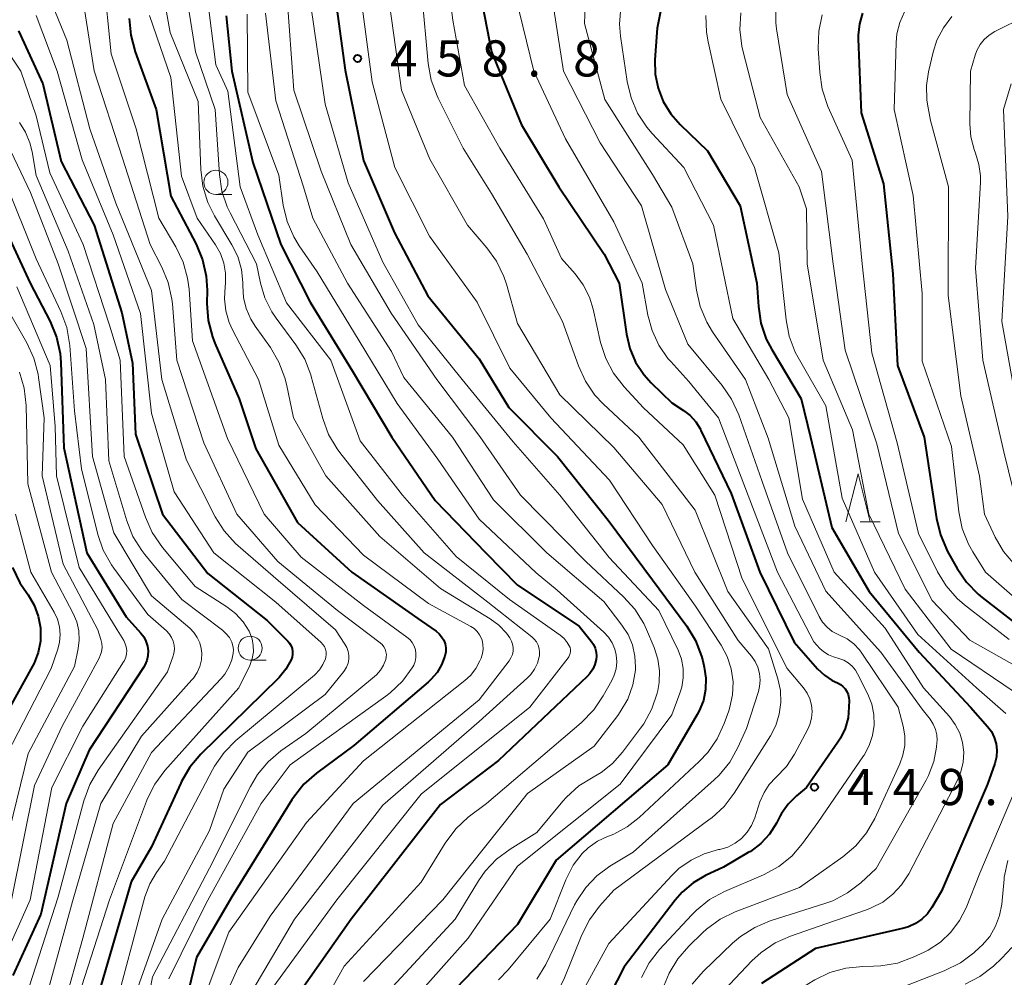
# Model space of a CAD drawing. Units: metres. Extents: x -75172 to -74000, y 21000 to 22500.
# Drawn here: x -74915 to -74812, y 22267 to 22366 of the extents above; entities that cross this region are included whole.
import ezdxf

# ---------------------------------------------------------------- set-up
doc = ezdxf.new("R2010")
doc.units = ezdxf.units.M
for name, color, linetype, lineweight in [('633100_広葉樹林', 7, 'Continuous', 13), ('633200_針葉樹林', 7, 'Continuous', 13), ('710100_等高線(計曲線)', 7, 'Continuous', 40), ('710200_等高線(主曲線)', 7, 'Continuous', 13), ('731200_図化機測定による標高点', 7, 'Continuous', 40)]:
    doc.layers.add(name, color=color, linetype=linetype, lineweight=lineweight)
doc.styles.add('Style-WORKING', font='MS Gothic.ttf')

msp = doc.modelspace()

# ---------------------------------------------------------------- linework, layer by layer
at = {"layer": '633100_広葉樹林', "linetype": 'Continuous', "lineweight": 13}
for p, q in [((-74894.33, 22348.2), (-74892.66, 22348.2)), ((-74890.77, 22299.86), (-74889.1, 22299.86))]:
    msp.add_line(p, q, dxfattribs=at)
for centre in [(-74894.33, 22349.45), (-74890.77, 22301.11)]:
    msp.add_circle(centre, 1.25, dxfattribs=at)
at = {"layer": '633200_針葉樹林', "linetype": 'Continuous', "lineweight": 13}
msp.add_line((-74827.45, 22314.21), (-74825.37, 22314.21), dxfattribs=at)
at = {"layer": '633200_針葉樹林', "linetype": 'Continuous', "lineweight": 13, "flags": 128}
msp.add_lwpolyline([(-74828.91, 22314.21), (-74827.66, 22319.21), (-74826.41, 22314.21)], dxfattribs=at)
at = {"layer": '710100_等高線(計曲線)', "linetype": 'Continuous', "lineweight": 40, "flags": 128}
for points, elevation in [([(-74867.54, 22372.46), (-74865.7, 22363), (-74862.59, 22355.41), (-74858.71, 22349), (-74854.02, 22341.98), (-74852.45, 22339), (-74851.69, 22333.68), (-74851.35, 22332.19), (-74850.75, 22330.79), (-74849.91, 22329.51), (-74849.14, 22328.65), (-74847, 22326.57), (-74845.79, 22325.78), (-74845.09, 22325.24), (-74844.5, 22324.58), (-74844.03, 22323.83), (-74843.97, 22323.7), (-74840.84, 22317.16), (-74837.85, 22309), (-74834.28, 22301.72), (-74831.87, 22298.98), (-74831.15, 22298.3), (-74830.34, 22297.76), (-74829.79, 22297.5)], 450), ([(-74882.25, 22371), (-74880.91, 22361.09), (-74879, 22351.71), (-74875.78, 22344.22), (-74872.34, 22337.66), (-74867, 22331.12), (-74863.91, 22326.09), (-74858.86, 22321), (-74853.61, 22314.39), (-74849, 22308.19), (-74845.45, 22303.38), (-74844.54, 22301.89), (-74843.91, 22300.27), (-74843.78, 22299.78), (-74843.63, 22299.14), (-74843.45, 22297.99), (-74843.48, 22296.83), (-74843.72, 22295.69), (-74844.14, 22294.61), (-74844.35, 22294.22), (-74847.41, 22289), (-74859, 22279.11), (-74863, 22272.43), (-74874.01, 22261)], 460), ([(-74903.32, 22366.45), (-74903.17, 22364.72), (-74902.72, 22363), (-74900.53, 22357), (-74899, 22348.02), (-74896.38, 22343.02), (-74895.71, 22341.41), (-74895.33, 22339.71), (-74895.24, 22338.27), (-74895.26, 22336.86), (-74895.12, 22335.12), (-74894.69, 22333.43), (-74894.43, 22332.76), (-74891.92, 22327), (-74890.19, 22321.81), (-74885.86, 22314.14), (-74880.23, 22309), (-74873, 22303.94), (-74871.47, 22302.87), (-74871.15, 22302.6), (-74870.89, 22302.28), (-74870.68, 22301.93), (-74870.54, 22301.54), (-74870.47, 22301.13), (-74870.47, 22300.72), (-74870.55, 22300.29), (-74870.89, 22299.39), (-74871.37, 22298.57), (-74872, 22297.84), (-74872.28, 22297.59), (-74880.01, 22291), (-74883.88, 22288.14), (-74885.19, 22286.98), (-74886.27, 22285.62), (-74886.43, 22285.38), (-74892.69, 22275.31), (-74896.34, 22269), (-74898.77, 22259)], 480), ([(-74893.27, 22366.73), (-74892.67, 22361), (-74890.5, 22351.5), (-74887.58, 22343), (-74884.55, 22337), (-74880.13, 22329.87), (-74876.07, 22323), (-74871.56, 22316.44), (-74866.31, 22311), (-74863, 22307.65), (-74856.62, 22303.38), (-74855.35, 22301.83), (-74855.12, 22301.48), (-74854.95, 22301.1), (-74854.84, 22300.7), (-74854.81, 22300.28), (-74854.84, 22299.94), (-74854.97, 22299.42), (-74855.18, 22298.92), (-74855.49, 22298.47), (-74855.78, 22298.15), (-74865, 22289.44), (-74871, 22284.9), (-74880.28, 22273), (-74887, 22263.45)], 470), ([(-74848.17, 22367.17), (-74848.52, 22365.46), (-74848.56, 22365.01), (-74848.74, 22362.17), (-74848.71, 22360.68), (-74848.42, 22359.22), (-74847.88, 22357.84), (-74847.11, 22356.57), (-74846.14, 22355.46), (-74843.29, 22352.71), (-74839.88, 22347), (-74838.16, 22339), (-74838, 22336.55), (-74837.74, 22334.83), (-74837.18, 22333.18), (-74836.61, 22332.09), (-74833.58, 22327), (-74832.59, 22323), (-74830.37, 22313.63), (-74826.51, 22307), (-74821.3, 22300.7), (-74815.99, 22295), (-74814.21, 22292.99), (-74813.81, 22292.45), (-74813.51, 22291.84), (-74813.32, 22291.19), (-74813.24, 22290.52), (-74813.28, 22289.84)], 440), ([(-74827.2, 22367.01), (-74827.52, 22365.89), (-74827.64, 22364.73), (-74827.64, 22364.36), (-74827.34, 22356.66), (-74825, 22349.31), (-74824.06, 22339.94), (-74823.56, 22330.44), (-74820.79, 22323), (-74819.52, 22314.56), (-74819.11, 22312.86), (-74818.36, 22311.15), (-74817.37, 22309.39), (-74816.39, 22307.95), (-74815.17, 22306.7), (-74814.78, 22306.38), (-74810.43, 22303)], 430), ([(-74914.84, 22365.16), (-74912.31, 22359.69), (-74910.39, 22351.61), (-74906.97, 22345), (-74904.1, 22335.9), (-74903, 22330.68), (-74902.69, 22323.31), (-74899.88, 22315), (-74895.16, 22308.84), (-74889, 22303.99), (-74886.86, 22301.85), (-74886.67, 22301.62), (-74886.51, 22301.36), (-74886.41, 22301.07), (-74886.36, 22300.77), (-74886.36, 22300.47), (-74886.41, 22300.17), (-74886.5, 22299.9), (-74887.05, 22298.93), (-74887.76, 22298.07), (-74887.86, 22297.96), (-74895.89, 22290.09), (-74897.02, 22288.76), (-74897.91, 22287.26), (-74897.98, 22287.1), (-74901, 22280.48), (-74903.14, 22276.86), (-74906.6, 22265)], 490), ([(-74917.24, 22346.76), (-74913.61, 22339), (-74911.53, 22335), (-74910.87, 22333.38), (-74910.49, 22331.68), (-74910.42, 22330.75), (-74910.1, 22321.9), (-74907.72, 22311), (-74903.65, 22304.35), (-74902.13, 22302.68), (-74901.82, 22302.27), (-74901.59, 22301.82), (-74901.43, 22301.33), (-74901.37, 22300.83), (-74901.39, 22300.32), (-74901.51, 22299.82), (-74901.7, 22299.35), (-74901.85, 22299.11), (-74907.49, 22290.51), (-74909.89, 22285), (-74912.5, 22273.5), (-74915.41, 22267.13)], 500), ([(-74915.46, 22309.47), (-74914.69, 22307.9), (-74914.25, 22307.22), (-74913.83, 22306.63), (-74913.2, 22305.57), (-74912.77, 22304.42), (-74912.55, 22303.21), (-74912.53, 22303), (-74912.55, 22301.82), (-74912.78, 22300.66), (-74913.21, 22299.56), (-74913.37, 22299.25), (-74918.12, 22290.74)], 510), ([(-74829.79, 22297.5), (-74829.49, 22297.34), (-74829.22, 22297.14), (-74828.99, 22296.89), (-74828.81, 22296.6), (-74828.68, 22296.29), (-74828.61, 22295.96), (-74828.59, 22295.69), (-74828.6, 22295), (-74828.7, 22293.87), (-74829.01, 22292.78), (-74829.49, 22291.75), (-74829.75, 22291.35), (-74833, 22286.64), (-74834.05, 22285.77), (-74834.9, 22284.93), (-74835.59, 22283.96), (-74835.74, 22283.69), (-74836.13, 22282.95), (-74836.85, 22281.82), (-74837.76, 22280.84), (-74838.83, 22280.02), (-74839.05, 22279.89), (-74841.61, 22278.39), (-74843.5, 22277.5), (-74844.79, 22276.75), (-74845.93, 22275.79), (-74846.65, 22274.96), (-74851.95, 22268.05), (-74855.53, 22261)], 450), ([(-74813.28, 22289.84), (-74813.46, 22289.14), (-74814.2, 22287), (-74819, 22275.89), (-74820, 22274.19), (-74820.46, 22273.53), (-74821.03, 22272.97), (-74821.69, 22272.52), (-74822.42, 22272.19), (-74822.92, 22272.04), (-74832.07, 22269.93), (-74837.69, 22266.31)], 440)]:
    msp.add_lwpolyline(points, dxfattribs=dict(at, elevation=elevation))
at = {"layer": '710200_等高線(主曲線)', "linetype": 'Continuous', "lineweight": 13, "flags": 128}
for points, elevation in [([(-74915.03, 22380.32), (-74913.63, 22379.28), (-74913.28, 22379.07), (-74910.82, 22377.69), (-74909.38, 22376.71), (-74908.14, 22375.49), (-74907.74, 22375), (-74907.62, 22374.83), (-74906.86, 22373.62), (-74906.32, 22372.3), (-74906.02, 22370.91), (-74906, 22370.71), (-74905.21, 22362.79), (-74902.61, 22355), (-74900.25, 22345.75), (-74898.49, 22342.76), (-74897.73, 22341.18), (-74897.27, 22339.5), (-74897.12, 22338.35)], 482), ([(-74915.02, 22376.98), (-74911.64, 22374.61), (-74910.49, 22373.64), (-74909.52, 22372.48), (-74909.43, 22372.34), (-74908.81, 22371.22), (-74908.4, 22370.01), (-74908.28, 22369.41), (-74906.97, 22361.03), (-74904.04, 22351.96), (-74901.16, 22343)], 484), ([(-74871, 22376.37), (-74869.72, 22366.28), (-74868.5, 22359.5), (-74864.85, 22353), (-74860.33, 22345.67), (-74858.46, 22341.54), (-74857.04, 22339.96), (-74856.19, 22338.81), (-74855.55, 22337.54), (-74855.16, 22336.3), (-74854.39, 22332.84), (-74853.86, 22331.18), (-74853.05, 22329.64), (-74851.95, 22328.22), (-74849.94, 22326.06), (-74845.8, 22322.2), (-74842.51, 22317), (-74839.7, 22308.3), (-74835.01, 22299), (-74833.32, 22297), (-74832.94, 22296.45), (-74832.65, 22295.84), (-74832.48, 22295.19), (-74832.42, 22294.52), (-74832.48, 22293.85), (-74832.65, 22293.2), (-74832.87, 22292.7), (-74834.26, 22290.11), (-74835.09, 22288.84), (-74836.18, 22287.69)], 452), ([(-74915.34, 22373.73), (-74914.01, 22372.59), (-74912.91, 22371.24), (-74912.05, 22369.72), (-74911.91, 22369.39), (-74909.79, 22364.21), (-74907.42, 22355), (-74904.7, 22347.3), (-74901, 22338.24), (-74899.93, 22329), (-74897.39, 22320.61)], 486), ([(-74900.58, 22373.26), (-74899.07, 22365), (-74896.17, 22357.83), (-74895.9, 22350.77), (-74895.69, 22349.04), (-74895.17, 22347.37), (-74894.48, 22345.99), (-74892.66, 22342.97), (-74892.06, 22341.74), (-74891.68, 22340.42), (-74891.53, 22339.06), (-74891.53, 22338.7), (-74891.46, 22337.51), (-74891.18, 22336.35), (-74890.71, 22335.25), (-74890.26, 22334.53), (-74888.66, 22332.3), (-74887.78, 22330.8), (-74887.16, 22329.17), (-74887, 22328.49), (-74886.28, 22325), (-74882.9, 22319), (-74877.3, 22312.7), (-74871, 22307.31), (-74865.86, 22304.16), (-74864.94, 22303.48), (-74864.15, 22302.65), (-74863.8, 22302.17), (-74863.63, 22301.85), (-74863.52, 22301.51), (-74863.47, 22301.16), (-74863.48, 22300.8), (-74863.55, 22300.45), (-74863.69, 22300.11), (-74863.89, 22299.78), (-74867, 22295.74), (-74880.06, 22285), (-74888.69, 22273.31), (-74892.02, 22267.98), (-74894.51, 22262.45)], 476), ([(-74863.62, 22370.38), (-74861.32, 22361), (-74858.03, 22353.97), (-74853, 22345.35), (-74850.06, 22339), (-74849.48, 22335.68), (-74849.05, 22334.06), (-74848.35, 22332.55), (-74847.39, 22331.18), (-74847.11, 22330.85), (-74845.21, 22328.79), (-74842.14, 22325), (-74839.05, 22316.95), (-74836.03, 22309), (-74832.25, 22301.75), (-74831.62, 22301.08), (-74831.21, 22300.71), (-74830.74, 22300.41), (-74830.22, 22300.2), (-74830.11, 22300.17), (-74829.66, 22300.04), (-74829.15, 22299.86), (-74828.68, 22299.59), (-74828.27, 22299.24)], 448), ([(-74876.52, 22369.48), (-74875.07, 22359), (-74872.13, 22351.87), (-74868.21, 22345), (-74866.2, 22342.67), (-74865.19, 22341.26), (-74864.43, 22339.69), (-74864.16, 22338.88), (-74863, 22334.8), (-74858.61, 22327.39), (-74853, 22321.95), (-74847.98, 22316.02), (-74844.62, 22309), (-74840.1, 22301.9), (-74838.73, 22300.27), (-74838.34, 22299.73), (-74838.05, 22299.12), (-74837.88, 22298.47), (-74837.82, 22297.8), (-74837.88, 22297.14), (-74838, 22296.62), (-74839.24, 22292.76), (-74840.13, 22290.79), (-74840.98, 22289.27), (-74842.09, 22287.93), (-74842.58, 22287.45), (-74851, 22279.93), (-74853.42, 22278.47), (-74854.77, 22277.48), (-74855.93, 22276.27), (-74856.86, 22274.88), (-74857.08, 22274.46), (-74860.09, 22268.27), (-74860.99, 22266.77)], 456), ([(-74897.34, 22368.66), (-74896.44, 22363), (-74894.39, 22357), (-74893.96, 22350.27), (-74893.7, 22348.55), (-74893.15, 22346.9), (-74892.86, 22346.3), (-74890.11, 22341), (-74889.7, 22339), (-74889.24, 22337.46), (-74888.52, 22336.01), (-74888.08, 22335.36), (-74886.02, 22332.58), (-74885.11, 22331.1), (-74884.47, 22329.47), (-74884.42, 22329.29), (-74883.22, 22324.93), (-74882.62, 22323.29), (-74881.73, 22321.79), (-74881.46, 22321.42), (-74877.56, 22316.44), (-74872.72, 22311), (-74866.11, 22305.89), (-74861.54, 22302.3), (-74861.27, 22302.05), (-74861.04, 22301.75), (-74860.87, 22301.41), (-74860.76, 22301.05)], 474), ([(-74895.27, 22369), (-74894.34, 22361.66), (-74893.08, 22358.92), (-74891.8, 22349), (-74889.99, 22344.01), (-74887, 22336.96), (-74882.41, 22331), (-74879.36, 22322.64), (-74874.95, 22317), (-74869.37, 22310.63), (-74863.85, 22306.15), (-74858.59, 22302.45), (-74858.18, 22302.11), (-74857.85, 22301.71), (-74857.64, 22301.36), (-74857.56, 22301.17), (-74857.52, 22300.98), (-74857.51, 22300.77), (-74857.54, 22300.57), (-74857.6, 22300.38), (-74857.69, 22300.2), (-74857.75, 22300.12), (-74861.73, 22295), (-74873, 22285.97), (-74881.77, 22275), (-74889.24, 22264.76)], 472), ([(-74886.97, 22369.03), (-74886.25, 22359), (-74883.39, 22350.61), (-74880.33, 22343), (-74876.14, 22335.86), (-74871.39, 22329), (-74866.93, 22323.07), (-74862.7, 22317), (-74855.91, 22310.09), (-74852, 22306.45), (-74850.84, 22305.16), (-74849.91, 22303.68), (-74849.61, 22303.04), (-74848.81, 22301.16), (-74848.43, 22299.98), (-74848.26, 22298.76), (-74848.3, 22297.53), (-74848.45, 22296.73), (-74848.51, 22296.45), (-74849.07, 22294.8), (-74849.91, 22293.27), (-74850.23, 22292.81), (-74852.12, 22290.3), (-74853.14, 22289.15), (-74854.34, 22288.21), (-74855.17, 22287.73), (-74856.64, 22286.82), (-74857.92, 22285.66), (-74858.31, 22285.22), (-74861, 22281.98), (-74863.78, 22280.26), (-74865.18, 22279.22), (-74866.38, 22277.95), (-74867.06, 22276.96), (-74869.48, 22273), (-74879, 22262.72)], 464), ([(-74879.31, 22369), (-74878.11, 22359.89), (-74875.76, 22351), (-74872.15, 22343.85), (-74867.19, 22337), (-74863.82, 22330.18), (-74859.56, 22325), (-74853.45, 22318.55), (-74849, 22311.75), (-74844.53, 22305.47), (-74841.88, 22301.42), (-74841.25, 22300.23), (-74840.83, 22298.95), (-74840.64, 22297.62), (-74840.68, 22296.28), (-74840.96, 22294.97), (-74841.08, 22294.61), (-74841.55, 22293.29), (-74842.28, 22291.7), (-74843.27, 22290.27), (-74844.15, 22289.34), (-74850.39, 22283.52), (-74851.63, 22282.55), (-74853.03, 22281.81), (-74853.47, 22281.63), (-74853.67, 22281.56), (-74854.72, 22281.07), (-74855.68, 22280.4), (-74856.31, 22279.79), (-74857.25, 22278.57), (-74858.01, 22277.07), (-74859.62, 22273), (-74864, 22267.72), (-74865, 22266.7)], 458), ([(-74872.94, 22369), (-74872.28, 22361.78), (-74871.97, 22360.06), (-74871.37, 22358.42), (-74871.26, 22358.2), (-74868.65, 22353), (-74865.7, 22348.3), (-74862, 22342), (-74858.34, 22335), (-74856.69, 22330.4), (-74855.97, 22328.82), (-74854.97, 22327.38), (-74854.11, 22326.47), (-74850.41, 22323), (-74844.57, 22315.43), (-74841.19, 22307), (-74836.96, 22301.04), (-74835.98, 22297.91), (-74835.72, 22296.71), (-74835.66, 22295.48), (-74835.83, 22294.25), (-74836.2, 22293.08), (-74836.75, 22292.01), (-74840.51, 22286.07), (-74841.56, 22284.69), (-74842.85, 22283.51), (-74843.02, 22283.38), (-74853, 22276)], 454), ([(-74859.43, 22368.57), (-74858.23, 22361), (-74854.44, 22353.56), (-74850.14, 22347), (-74847.66, 22338.34), (-74845.33, 22332.67), (-74841.77, 22328.37), (-74840.78, 22326.94), (-74840.05, 22325.32), (-74837.61, 22318.39), (-74834.97, 22311), (-74831.7, 22304.39), (-74831.34, 22303.8), (-74830.88, 22303.28), (-74830.34, 22302.84), (-74829.73, 22302.51), (-74829.57, 22302.44), (-74828.8, 22302.06), (-74828.1, 22301.56), (-74827.51, 22300.94), (-74827.25, 22300.59), (-74823.5, 22295), (-74822.98, 22293), (-74822.81, 22292.01), (-74822.81, 22291), (-74823, 22290), (-74823.32, 22289.12), (-74825.92, 22283.44), (-74826.78, 22281.93), (-74827.9, 22280.58), (-74829.23, 22279.45), (-74833.74, 22276.26), (-74840.4, 22273.73), (-74841.97, 22272.98), (-74843.38, 22271.96)], 446), ([(-74855.94, 22368.66), (-74856.05, 22365.95), (-74853.94, 22358.06), (-74849, 22350.26), (-74847, 22346.89), (-74844.81, 22341), (-74844.44, 22338.25), (-74844.05, 22336.55), (-74843.37, 22334.94), (-74842.76, 22333.93), (-74839.35, 22329), (-74837, 22322.9), (-74834.23, 22313.77), (-74831, 22307.02), (-74825.3, 22300.7), (-74821, 22294.79), (-74820.17, 22293.73), (-74819.85, 22293.23), (-74819.62, 22292.68), (-74819.49, 22292.1), (-74819.46, 22291.51), (-74819.47, 22291.31), (-74819.52, 22290.83), (-74819.8, 22289.34), (-74820.33, 22287.91), (-74820.6, 22287.4), (-74825.76, 22278.24), (-74827.38, 22276.75), (-74828.76, 22275.7), (-74830.29, 22274.9), (-74831.09, 22274.61), (-74836.78, 22272.8), (-74838.39, 22272.13), (-74839.85, 22271.19)], 444), ([(-74884.44, 22367.56), (-74883, 22357.58), (-74880.59, 22349.41), (-74877, 22341.18), (-74873.34, 22334.66), (-74868.76, 22329), (-74863.48, 22322.52), (-74858.63, 22317), (-74853.5, 22310.5), (-74848.33, 22305), (-74846.34, 22300.89), (-74845.99, 22299.97), (-74845.81, 22299), (-74845.8, 22298.02), (-74845.96, 22297.05), (-74846.15, 22296.45), (-74847, 22294.19), (-74852.37, 22287), (-74863, 22278.49), (-74868.14, 22271), (-74877.37, 22260.63)], 462), ([(-74852.3, 22367.59), (-74852.41, 22365.85), (-74852.31, 22364.62), (-74851.63, 22359.92), (-74851.23, 22358.22), (-74850.54, 22356.62), (-74849.58, 22355.16), (-74849.05, 22354.53), (-74845.75, 22351), (-74842.66, 22345), (-74840.67, 22335.33), (-74836.91, 22329), (-74834.85, 22325), (-74833.43, 22316.57), (-74830.15, 22309), (-74824.83, 22303.17), (-74820.86, 22297), (-74818.17, 22294), (-74817.56, 22293.19), (-74817.1, 22292.28), (-74816.81, 22291.31), (-74816.68, 22290.3), (-74816.74, 22289.28), (-74816.97, 22288.29), (-74817.34, 22287.42), (-74821, 22280.35), (-74822.4, 22277.68), (-74823.13, 22276.55), (-74824.03, 22275.57), (-74825.1, 22274.76), (-74826.28, 22274.15), (-74826.66, 22274), (-74831, 22272.49), (-74834.68, 22271.22), (-74836.27, 22270.52), (-74837.72, 22269.54)], 442), ([(-74913, 22366.75), (-74910.81, 22361), (-74908.22, 22351.78), (-74905, 22344.01), (-74902.17, 22335.83), (-74901, 22325.51), (-74898.66, 22317.34), (-74894.53, 22311), (-74888.12, 22305.88), (-74883.41, 22301.7), (-74883.22, 22301.5), (-74883.06, 22301.27), (-74882.95, 22301.01), (-74882.89, 22300.74), (-74882.87, 22300.46), (-74882.91, 22300.19), (-74882.96, 22300), (-74883.21, 22299.4), (-74883.57, 22298.86), (-74884.02, 22298.39), (-74884.1, 22298.32), (-74892.25, 22291.51), (-74893.48, 22290.28), (-74894.48, 22288.85), (-74894.68, 22288.48), (-74899.66, 22279), (-74900.49, 22277.84), (-74901.2, 22276.65), (-74901.7, 22275.29), (-74905.01, 22263)], 488), ([(-74901.22, 22366.78), (-74899, 22360.34), (-74897.9, 22350.1), (-74896.27, 22345.73), (-74894.37, 22342.97), (-74893.85, 22342.05), (-74893.5, 22341.06), (-74893.32, 22340.02), (-74893.33, 22338.97), (-74893.37, 22338.64), (-74893.45, 22337.37), (-74893.31, 22336.11), (-74892.95, 22334.9), (-74892.61, 22334.16), (-74889.89, 22329), (-74887.81, 22322.19), (-74884.02, 22315.98), (-74879, 22310.77), (-74872.25, 22305.75), (-74867.87, 22303.37), (-74867.52, 22303.14), (-74867.21, 22302.84), (-74866.95, 22302.5), (-74866.76, 22302.12), (-74866.7, 22301.95), (-74866.6, 22301.49), (-74866.58, 22301.01), (-74866.65, 22300.54), (-74866.79, 22300.08), (-74866.92, 22299.78), (-74867.34, 22298.99), (-74867.89, 22298.28), (-74868.47, 22297.74), (-74879, 22289.42), (-74884.91, 22283), (-74893, 22271.63), (-74896.17, 22263.17)], 478), ([(-74891.08, 22366.92), (-74891, 22358.8), (-74887.79, 22350.21), (-74887.34, 22347.07), (-74886.94, 22345.38), (-74886.25, 22343.78), (-74885.68, 22342.85), (-74883.83, 22340.17), (-74879.45, 22333), (-74875.51, 22326.49), (-74871.29, 22320.71), (-74867, 22314.5), (-74861.09, 22308.91), (-74858.88, 22307.12)], 468), ([(-74889.19, 22367), (-74888.1, 22357.9), (-74885.23, 22349), (-74884.28, 22345.72), (-74880.68, 22339), (-74876.11, 22331.89), (-74874.8, 22329.2)], 466), ([(-74843.45, 22366.77), (-74843.4, 22365.03), (-74843.23, 22364.05), (-74841.92, 22358.08), (-74838.42, 22351), (-74835.87, 22342.13), (-74835.13, 22335.18), (-74834.8, 22333.47), (-74834.17, 22331.84), (-74833.86, 22331.26), (-74831, 22326.26), (-74829.31, 22316.69), (-74825.94, 22309), (-74821.46, 22302.54), (-74815.35, 22297), (-74812.32, 22294.33)], 438), ([(-74839.81, 22367.04), (-74839.92, 22365.3), (-74839.73, 22363.57), (-74839.6, 22363), (-74837.82, 22356.18), (-74833.76, 22349), (-74833, 22346.69), (-74832.93, 22341), (-74831.29, 22331), (-74828.23, 22323.77), (-74826.54, 22315), (-74822.77, 22307.23), (-74817.99, 22301), (-74811.44, 22296.56)], 436), ([(-74836.19, 22367.19), (-74836.21, 22366.01), (-74836.13, 22365.39), (-74835, 22358.56), (-74831.44, 22350.56), (-74830.23, 22341), (-74829, 22332.04), (-74825.69, 22322.31), (-74823.47, 22313), (-74819.95, 22306.05), (-74816.05, 22301.95), (-74810.82, 22299)], 434), ([(-74831.37, 22366.85), (-74831.73, 22365.15), (-74831.79, 22363.34), (-74831.64, 22360.84), (-74831.39, 22359.12), (-74830.78, 22357.32), (-74828.26, 22351.74), (-74827.23, 22341), (-74826.24, 22331.76), (-74823.59, 22322.41), (-74821.39, 22313), (-74819.42, 22309.04), (-74818.51, 22307.56), (-74817.35, 22306.25), (-74816.6, 22305.6), (-74811.98, 22302.02)], 432), ([(-74822.83, 22367.13), (-74823.32, 22366.03), (-74823.62, 22364.85), (-74823.7, 22363.95), (-74823.9, 22357), (-74821.93, 22348.07), (-74821, 22337.91), (-74821, 22330.88), (-74817.97, 22322.03), (-74817.18, 22315.24), (-74816.83, 22313.53), (-74816.19, 22311.91), (-74815.73, 22311.09), (-74814.43, 22309), (-74808.33, 22303.67)], 428), ([(-74817.92, 22366.65), (-74818.8, 22365.5), (-74819.47, 22364.21), (-74819.87, 22362.95), (-74820.35, 22360.93), (-74820.56, 22359.49), (-74820.52, 22358.03), (-74820.44, 22357.56), (-74820.14, 22355.86), (-74818.27, 22349), (-74818.3, 22337.7), (-74817, 22327.28), (-74815.04, 22318.96), (-74814.53, 22315), (-74813.42, 22312.64), (-74812.55, 22311.13), (-74811.37, 22309.74)], 426), ([(-74810.23, 22366.68), (-74813.44, 22365.09), (-74814.04, 22364.74), (-74814.56, 22364.28), (-74814.99, 22363.74), (-74815.32, 22363.13), (-74815.49, 22362.66), (-74815.99, 22361), (-74816.05, 22355.52), (-74815.94, 22354.17), (-74815.61, 22352.85), (-74815.46, 22352.47), (-74815.1, 22351.31), (-74814.94, 22350.11), (-74814.95, 22349.42), (-74815.46, 22340.54), (-74814.69, 22331), (-74812.51, 22321.49), (-74811.1, 22315.7)], 424), ([(-74917.97, 22366.03), (-74914.58, 22361), (-74913, 22356.34), (-74911.57, 22350.43), (-74908.1, 22343)], 492), ([(-74811.77, 22359.69), (-74812.54, 22357), (-74812.11, 22345.89), (-74812.74, 22335), (-74811.56, 22328.44)], 422), ([(-74917, 22355.53), (-74913.59, 22348.41), (-74910.7, 22341), (-74907.78, 22332.22), (-74907.15, 22321)], 496), ([(-74914.73, 22355.65), (-74914.1, 22354.66), (-74913.64, 22353.56), (-74913.41, 22352.63), (-74913, 22350.17)], 494), ([(-74913, 22350.17), (-74909.68, 22342.32), (-74907, 22334.69), (-74905.8, 22329), (-74905.44, 22320.56), (-74903.58, 22314.33), (-74902.94, 22312.71), (-74902.03, 22311.23), (-74901.7, 22310.82), (-74897.85, 22306.15), (-74893.64, 22302.96), (-74893.25, 22302.61), (-74892.93, 22302.2), (-74892.69, 22301.74), (-74892.57, 22301.36), (-74892.51, 22300.97), (-74892.52, 22300.57), (-74892.59, 22300.23), (-74892.69, 22299.9), (-74892.98, 22299.13), (-74893.4, 22298.42), (-74893.79, 22297.95), (-74901, 22290.27), (-74905, 22282.9), (-74908.16, 22271), (-74910.13, 22263.95)], 494), ([(-74916.28, 22349.72), (-74913, 22341.52), (-74910.42, 22336.03), (-74909.82, 22334.39), (-74909.5, 22332.52), (-74909, 22325.75), (-74908.28, 22319.72), (-74906.58, 22312.92), (-74906.02, 22311.27), (-74905.17, 22309.74), (-74904.94, 22309.41), (-74901.4, 22304.6), (-74899.47, 22302.89), (-74899.17, 22302.58), (-74898.94, 22302.23), (-74898.77, 22301.83), (-74898.67, 22301.42), (-74898.64, 22300.99), (-74898.69, 22300.57), (-74898.79, 22300.21), (-74899.36, 22298.64), (-74906.54, 22288.46), (-74907.42, 22286.95), (-74908.04, 22285.27), (-74910.7, 22275.3), (-74914.02, 22265)], 498), ([(-74908.1, 22343), (-74905.36, 22334.64), (-74904.27, 22331), (-74903.84, 22321), (-74901.64, 22314.69), (-74900.93, 22313.1), (-74899.86, 22311.55), (-74896.48, 22307.52), (-74893.19, 22305.4), (-74892.28, 22304.69), (-74891.51, 22303.84), (-74890.89, 22302.86), (-74890.81, 22302.69), (-74890.57, 22302.06), (-74890.45, 22301.39), (-74890.44, 22300.71), (-74890.55, 22300.04), (-74890.78, 22299.41), (-74890.82, 22299.31), (-74891.95, 22297), (-74899.64, 22288.41), (-74900.68, 22287.01), (-74901.47, 22285.45), (-74901.55, 22285.23), (-74905.37, 22275), (-74908.61, 22265)], 492), ([(-74901.16, 22343), (-74899.93, 22340.65), (-74899.27, 22339.04), (-74898.89, 22337.33), (-74898.84, 22336.84), (-74898.37, 22331), (-74895.57, 22322.43), (-74892.15, 22315), (-74887.89, 22310.11), (-74881.69, 22305), (-74877.27, 22301.67), (-74877.06, 22301.48), (-74876.89, 22301.26), (-74876.76, 22301.01), (-74876.67, 22300.74), (-74876.63, 22300.46), (-74876.64, 22300.18), (-74876.69, 22299.93), (-74876.92, 22299.34), (-74877.24, 22298.81), (-74877.65, 22298.33), (-74877.86, 22298.15), (-74885, 22292.26), (-74887.57, 22290.45), (-74888.9, 22289.32), (-74890.02, 22287.98), (-74890.75, 22286.76), (-74895, 22278.29), (-74900.91, 22267), (-74903, 22255.86)], 484), ([(-74917.34, 22338.66), (-74913.97, 22332.79), (-74913.23, 22331.21), (-74912.78, 22329.53), (-74912.73, 22329.19), (-74912.15, 22325), (-74912.36, 22319), (-74910.17, 22309.83), (-74906.6, 22303), (-74906.27, 22302), (-74906.18, 22301.59), (-74906.15, 22301.16), (-74906.21, 22300.74), (-74906.33, 22300.33), (-74906.45, 22300.08), (-74910.29, 22293), (-74913.16, 22286.84), (-74915.54, 22275)], 504), ([(-74915, 22338.62), (-74911.55, 22330.45), (-74911, 22324.1), (-74910.89, 22319), (-74908.52, 22309.48), (-74904.59, 22303), (-74903.9, 22301.9), (-74903.74, 22301.57), (-74903.63, 22301.23), (-74903.59, 22300.87), (-74903.6, 22300.51), (-74903.69, 22300.16), (-74903.83, 22299.83), (-74903.91, 22299.69), (-74908.13, 22293), (-74911.36, 22286.64), (-74913.61, 22275), (-74916.29, 22269)], 502), ([(-74897.12, 22338.35), (-74896.76, 22333), (-74893.12, 22322.88), (-74889.31, 22315), (-74885.46, 22310.54), (-74879, 22305.52), (-74874.51, 22302.26), (-74874.21, 22301.99), (-74873.95, 22301.68), (-74873.75, 22301.32), (-74873.62, 22300.94), (-74873.56, 22300.54), (-74873.56, 22300.13), (-74873.64, 22299.73), (-74873.79, 22299.35), (-74873.89, 22299.16), (-74873.94, 22299.08), (-74874.97, 22297.68), (-74876.23, 22296.47), (-74876.67, 22296.13), (-74886.62, 22289), (-74889.62, 22285), (-74895.35, 22274.65), (-74899.22, 22266.78)], 482), ([(-74914.73, 22329.75), (-74914.23, 22328.08), (-74914.03, 22326.29), (-74913.84, 22318.16), (-74911.39, 22309), (-74909.14, 22304.72), (-74908.77, 22303.84), (-74908.56, 22302.91), (-74908.52, 22301.95), (-74908.62, 22301.09), (-74909, 22299.19), (-74913.81, 22290.19), (-74916.56, 22279)], 506), ([(-74874.8, 22329.2), (-74869.78, 22323), (-74865.5, 22316.5), (-74859.96, 22311), (-74854.06, 22305.94), (-74852.18, 22303.51), (-74851.54, 22302.52), (-74851.08, 22301.44), (-74850.82, 22300.29), (-74850.76, 22299.12), (-74850.78, 22298.82), (-74851.04, 22297.29), (-74851.57, 22295.83), (-74852.34, 22294.49), (-74852.6, 22294.12), (-74855.06, 22290.94), (-74861.98, 22286.02), (-74870.77, 22275), (-74879, 22266.52)], 466), ([(-74907.15, 22321), (-74904.92, 22313.08), (-74901, 22306.54), (-74897.05, 22303.17), (-74896.62, 22302.73), (-74896.26, 22302.23), (-74896.01, 22301.66), (-74895.85, 22301.07), (-74895.8, 22300.58), (-74895.84, 22299.89), (-74896, 22299.21), (-74896.28, 22298.58), (-74896.66, 22298), (-74896.81, 22297.82), (-74902.04, 22291.96), (-74906.28, 22285), (-74909.2, 22274.8), (-74911.69, 22265.85), (-74912.3, 22264.22), (-74913.18, 22262.72), (-74914.32, 22261.39), (-74914.69, 22261.04), (-74923, 22253.69)], 496), ([(-74897.39, 22320.61), (-74894.4, 22314.75), (-74893.48, 22313.27), (-74892.31, 22311.98), (-74892.02, 22311.72), (-74887.86, 22308.14), (-74881.91, 22303), (-74880.93, 22301.53), (-74880.72, 22301.17), (-74880.59, 22300.77), (-74880.52, 22300.36), (-74880.53, 22299.95), (-74880.61, 22299.54), (-74880.76, 22299.15), (-74880.98, 22298.79), (-74881.05, 22298.69), (-74883, 22296.3), (-74891, 22290.32), (-74893.52, 22286.48), (-74895, 22282.17), (-74899.91, 22273), (-74903.71, 22262.29)], 486), ([(-74915.15, 22315), (-74913.53, 22309), (-74911.11, 22304.83), (-74910.76, 22304.1), (-74910.55, 22303.32), (-74910.48, 22302.52), (-74910.55, 22301.72), (-74910.73, 22301), (-74911.42, 22299), (-74916.59, 22289)], 508), ([(-74858.88, 22307.12), (-74854.06, 22302.78), (-74853.58, 22302.26), (-74853.19, 22301.66), (-74852.91, 22301.01), (-74852.77, 22300.41), (-74852.71, 22299.7), (-74852.78, 22298.98), (-74852.98, 22298.29), (-74853.23, 22297.75), (-74854.11, 22296.15), (-74855.09, 22294.7), (-74856.39, 22293.37), (-74866.25, 22285), (-74868.12, 22283.56), (-74869.4, 22282.37), (-74870.53, 22280.87), (-74873, 22276.83), (-74881, 22268.09), (-74887.19, 22257)], 468), ([(-74860.76, 22301.05), (-74860.72, 22300.68), (-74860.74, 22300.31), (-74860.75, 22300.2), (-74860.94, 22299.55), (-74861.24, 22298.93), (-74861.64, 22298.38), (-74861.97, 22298.03), (-74867, 22293.49), (-74877, 22284.81), (-74886.17, 22273), (-74891.62, 22263.72)], 474), ([(-74828.27, 22299.24), (-74827.92, 22298.83), (-74827.7, 22298.44), (-74826.64, 22296.34), (-74826.24, 22295.31), (-74826.02, 22294.23), (-74825.99, 22293.13), (-74826.15, 22292.03), (-74826.5, 22290.99), (-74827.02, 22290.01), (-74827.09, 22289.92), (-74831.83, 22283), (-74833.41, 22280.82), (-74834.54, 22279.53), (-74835.87, 22278.46), (-74837.47, 22277.58), (-74841.53, 22275.84), (-74843.07, 22275.01), (-74844.44, 22273.93), (-74844.91, 22273.45), (-74848.27, 22269.84), (-74849.34, 22268.46), (-74850.15, 22266.92)], 448), ([(-74836.18, 22287.69), (-74836.87, 22286.96), (-74837.42, 22286.13), (-74837.84, 22285.15), (-74838.37, 22283.5), (-74838.71, 22282.71), (-74839.17, 22282), (-74839.75, 22281.37), (-74840.43, 22280.86), (-74841.19, 22280.47), (-74842.01, 22280.22), (-74842.14, 22280.2), (-74843.62, 22279.78), (-74845, 22279.12), (-74846.25, 22278.23), (-74846.98, 22277.53), (-74853.53, 22270.47), (-74858.12, 22262.04)], 452), ([(-74811.03, 22287.14), (-74815, 22277.75), (-74816.43, 22274.17), (-74817.11, 22272.83), (-74818.01, 22271.62), (-74819.11, 22270.59), (-74820.37, 22269.77), (-74820.79, 22269.56), (-74821.93, 22269.03), (-74823.56, 22268.43), (-74825.28, 22268.13), (-74826.05, 22268.09), (-74827.17, 22268.08), (-74828.91, 22267.91), (-74830.59, 22267.44), (-74832.16, 22266.68), (-74832.32, 22266.59), (-74835, 22264.93), (-74845.54, 22253), (-74851, 22244.16), (-74860.79, 22235.21), (-74865.05, 22229)], 438), ([(-74812.12, 22279.06), (-74812.48, 22277.35), (-74812.5, 22277.13), (-74812.74, 22274.54), (-74812.96, 22273.36), (-74813.38, 22272.24), (-74813.99, 22271.2), (-74814.77, 22270.28), (-74815, 22270.07), (-74815.64, 22269.5), (-74817.03, 22268.45), (-74818.71, 22267.61), (-74823.13, 22265.9), (-74824.57, 22265.48), (-74826.06, 22265.32), (-74827, 22265.35), (-74827.93, 22265.35), (-74828.85, 22265.19), (-74829.73, 22264.87), (-74830.54, 22264.41), (-74830.62, 22264.35), (-74835.24, 22261), (-74841.59, 22254.41), (-74843.42, 22252.68)], 436), ([(-74853, 22276), (-74854.51, 22274.32), (-74855.55, 22272.92), (-74856.35, 22271.36), (-74858.21, 22266.71), (-74859, 22265.15), (-74860.04, 22263.76), (-74860.52, 22263.26), (-74865, 22258.9), (-74867, 22256.09), (-74873.11, 22251), (-74876.16, 22247), (-74883, 22235.47), (-74890.85, 22225), (-74893.02, 22222.9), (-74894.11, 22221.66), (-74894.96, 22220.24), (-74895.55, 22218.69), (-74895.75, 22217.84), (-74897.42, 22209), (-74899.8, 22198.2), (-74901.22, 22192.26)], 454), ([(-74843.38, 22271.96), (-74843.81, 22271.56), (-74845.23, 22270.18), (-74846.37, 22268.87), (-74847.27, 22267.37), (-74847.77, 22266.13)], 446), ([(-74839.85, 22271.19), (-74840.68, 22270.48), (-74843.73, 22267.55), (-74844.87, 22266.24)], 444), ([(-74837.72, 22269.54), (-74838.69, 22268.65), (-74842.14, 22265)], 442), ([(-74811.69, 22270.04), (-74812.72, 22268.92), (-74813.61, 22268.1), (-74815, 22267.04), (-74816.55, 22266.24)], 434)]:
    msp.add_lwpolyline(points, dxfattribs=dict(at, elevation=elevation))
at = {"layer": '731200_図化機測定による標高点', "linetype": 'Continuous', "lineweight": 40}
for centre in [(-74879.62, 22362.31, 458.85), (-74832.19, 22286.69, 449.67)]:
    msp.add_circle(centre, 0.375, dxfattribs=at)

# ---------------------------------------------------------------- texts
at = {"layer": '731200_図化機測定による標高点', "linetype": 'Continuous', "lineweight": 40, "style": 'Style-WORKING'}
for s, p in [('4', (-74876.24, 22360.44, -10)), ('5', (-74871.49, 22360.44, -10)), ('8', (-74866.74, 22360.44, -10)), ('8', (-74857.24, 22360.44, -10)), ('.', (-74861.99, 22360.44, -10)), ('4', (-74828.81, 22284.82, -10)), ('4', (-74824.06, 22284.82, -10)), ('9', (-74819.31, 22284.82, -10)), ('.', (-74814.56, 22284.82, -10))]:
    msp.add_text(s, height=3.75, dxfattribs=at).set_placement(p)

doc.saveas('drawing.dxf')
